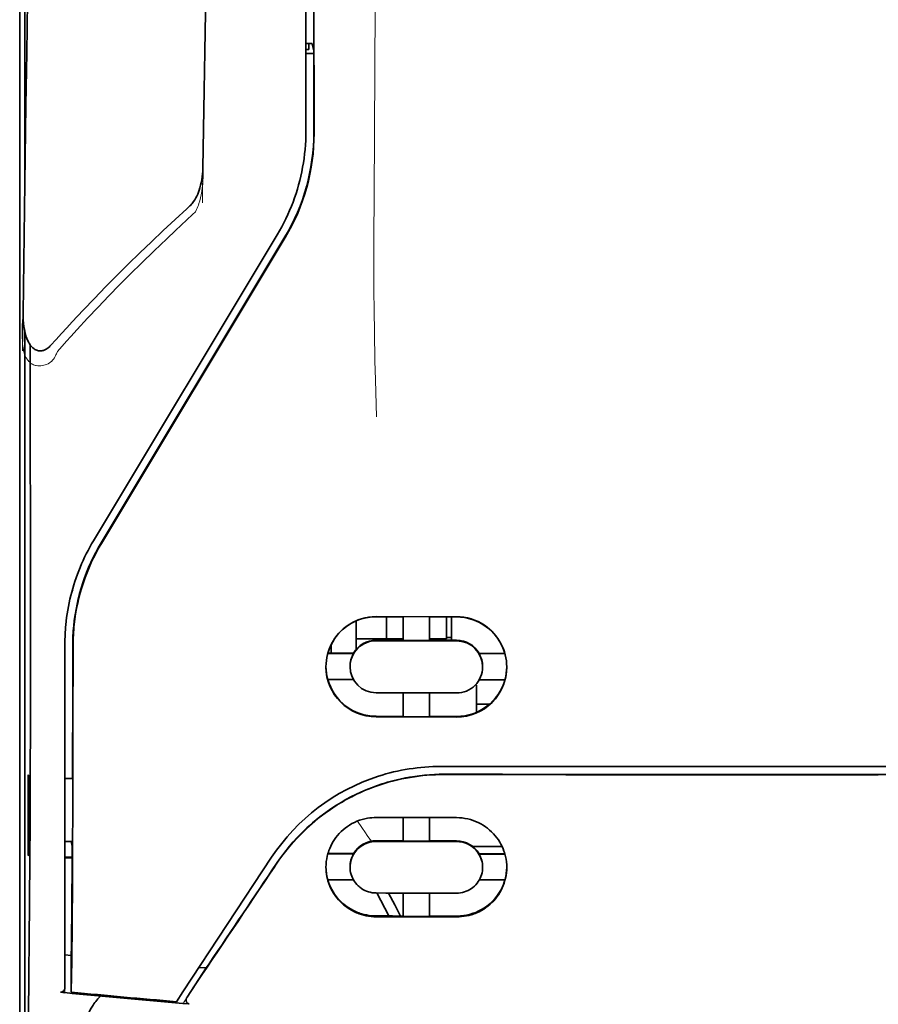
# Model space of a CAD drawing. Units: millimetres. Extents: x -3284 to 12682, y 2859 to 5338.
# Drawn here: x 9758 to 9801, y 4189 to 4237 of the extents above; entities that cross this region are included whole.
import ezdxf

# ---------------------------------------------------------------- set-up
doc = ezdxf.new("R2010")
doc.units = ezdxf.units.MM

msp = doc.modelspace()

# ---------------------------------------------------------------- linework, layer by layer
at = {"color": 5, "lineweight": 13}
for p, q in [((9772.595, 4312.189), (9772.595, 4231.686)), ((9758.453, 4207.068), (9758.453, 4252.697))]:
    msp.add_line(p, q, dxfattribs=at)
at = {"color": 5, "lineweight": 35}
for p, q in [((9772.595, 4312.179), (9772.595, 4231.676)), ((9772.998, 4231.587), (9772.954, 4312.186)), ((9758.703, 4271.396), (9758.703, 4228.544)), ((9758.453, 4207.054), (9758.453, 4252.683)), ((9758.703, 4221.805), (9758.703, 4137.89))]:
    msp.add_line(p, q, dxfattribs=at)
at = {"color": 5, "lineweight": 35, "ltscale": 0.001217}
msp.add_line((9772.594, 4236.015), (9772.691, 4236.016), dxfattribs=at)
at = {"color": 5, "lineweight": 35, "ltscale": 0.00367}
msp.add_line((9772.743, 4235.724), (9772.743, 4236.016), dxfattribs=at)
at = {"color": 5, "lineweight": 35, "ltscale": 0.004263}
msp.add_line((9772.9, 4236.009), (9772.982, 4235.681), dxfattribs=at)
at = {"color": 5, "lineweight": 35, "ltscale": 0.001875}
msp.add_line((9772.595, 4235.724), (9772.743, 4235.724), dxfattribs=at)
at = {"color": 5, "lineweight": 35, "ltscale": 0.004881}
msp.add_line((9772.595, 4235.531), (9772.982, 4235.531), dxfattribs=at)
at = {"color": 5, "lineweight": 35, "ltscale": 0.051167}
msp.add_line((9772.984, 4231.619), (9772.982, 4235.681), dxfattribs=at)
at = {"color": 5, "lineweight": 35, "ltscale": 0.001713}
msp.add_line((9758.727, 4234.903), (9758.788, 4234.781), dxfattribs=at)
at = {"color": 5, "lineweight": 35, "ltscale": 0.025951}
msp.add_line((9758.719, 4233.928), (9758.719, 4231.868), dxfattribs=at)
at = {"color": 5, "lineweight": 35, "ltscale": 0.000373}
msp.add_line((9758.748, 4231.868), (9758.719, 4231.868), dxfattribs=at)
at = {"color": 5, "lineweight": 35, "ltscale": 0.000812}
msp.add_line((9758.719, 4231.868), (9758.747, 4231.81), dxfattribs=at)
at = {"color": 5, "lineweight": 13, "ltscale": 0.000337}
msp.add_line((9772.595, 4228.925), (9772.595, 4228.952), dxfattribs=at)
at = {"color": 5, "lineweight": 35, "ltscale": 0.002478}
msp.add_line((9766.715, 4227.855), (9766.861, 4227.988), dxfattribs=at)
at = {"color": 5, "lineweight": 13, "ltscale": 0.002473}
msp.add_line((9766.996, 4227.561), (9767.141, 4227.693), dxfattribs=at)
at = {"color": 5, "lineweight": 13, "ltscale": 0.222277}
msp.add_line((9771.179, 4226.563), (9762.097, 4211.433), dxfattribs=at)
at = {"color": 5, "lineweight": 35, "ltscale": 0.222221}
msp.add_line((9771.18, 4226.569), (9762.1, 4211.443), dxfattribs=at)
at = {"color": 5, "lineweight": 35, "ltscale": 0.222235}
for p, q in [((9771.557, 4226.46), (9762.475, 4211.334)), ((9771.571, 4226.428), (9762.489, 4211.302))]:
    msp.add_line(p, q, dxfattribs=at)
at = {"color": 5, "lineweight": 35, "ltscale": 0.173857}
msp.add_line((9758.985, 4207.316), (9758.977, 4221.118), dxfattribs=at)
at = {"color": 5, "lineweight": 13, "ltscale": 0.000471}
msp.add_line((9761.089, 4208.968), (9761.074, 4209.002), dxfattribs=at)
at = {"color": 5, "lineweight": 35, "ltscale": 0.05}
for p, q in [((9776.068, 4207.696), (9780.037, 4207.69)), ((9780.037, 4206.499), (9776.068, 4206.505)), ((9776.068, 4203.927), (9780.037, 4203.921)), ((9776.068, 4202.739), (9780.037, 4202.733))]:
    msp.add_line(p, q, dxfattribs=at)
at = {"color": 5, "lineweight": 35, "ltscale": 0.016867}
msp.add_line((9776.068, 4207.686), (9777.407, 4207.684), dxfattribs=at)
at = {"color": 5, "lineweight": 35, "ltscale": 0.013689}
msp.add_line((9776.584, 4207.685), (9776.584, 4206.598), dxfattribs=at)
at = {"color": 5, "lineweight": 35, "ltscale": 0.005738}
for p, q in [((9777.408, 4207.694), (9777.408, 4207.239)), ((9778.698, 4207.692), (9778.698, 4207.237))]:
    msp.add_line(p, q, dxfattribs=at)
at = {"color": 5, "lineweight": 35, "ltscale": 0.016883}
msp.add_line((9778.697, 4207.681), (9780.037, 4207.68), dxfattribs=at)
at = {"color": 5, "lineweight": 35, "ltscale": 0.01363}
msp.add_line((9779.541, 4207.68), (9779.541, 4206.598), dxfattribs=at)
at = {"color": 5, "lineweight": 35, "ltscale": 0.014526}
msp.add_line((9779.789, 4207.68), (9779.789, 4206.527), dxfattribs=at)
at = {"color": 5, "lineweight": 13, "ltscale": 0.125383}
msp.add_line((9758.453, 4197.113), (9758.453, 4207.068), dxfattribs=at)
at = {"color": 5, "lineweight": 35, "ltscale": 0.006584}
msp.add_line((9775.075, 4206.957), (9775.075, 4207.48), dxfattribs=at)
at = {"color": 5, "lineweight": 35, "ltscale": 0.009098}
msp.add_line((9777.408, 4206.516), (9777.408, 4207.239), dxfattribs=at)
at = {"color": 5, "lineweight": 35, "ltscale": 0.009099}
msp.add_line((9778.698, 4206.514), (9778.698, 4207.237), dxfattribs=at)
at = {"color": 5, "lineweight": 35, "ltscale": 0.123534}
msp.add_line((9758.453, 4197.246), (9758.453, 4207.054), dxfattribs=at)
at = {"color": 5, "lineweight": 35, "ltscale": 0.008002}
msp.add_line((9775.075, 4206.957), (9775.075, 4206.322), dxfattribs=at)
at = {"color": 5, "lineweight": 35, "ltscale": 0.00625}
msp.add_line((9775.075, 4206.598), (9775.572, 4206.598), dxfattribs=at)
at = {"color": 5, "lineweight": 35, "ltscale": 0.012758}
msp.add_line((9776.584, 4206.598), (9775.572, 4206.598), dxfattribs=at)
at = {"color": 5, "lineweight": 35, "ltscale": 0.010366}
msp.add_line((9776.584, 4206.598), (9777.407, 4206.598), dxfattribs=at)
at = {"color": 5, "lineweight": 35, "ltscale": 0.010626}
msp.add_line((9778.698, 4206.598), (9779.541, 4206.598), dxfattribs=at)
at = {"color": 5, "lineweight": 35, "ltscale": 0.003125}
msp.add_line((9779.789, 4206.66), (9779.541, 4206.66), dxfattribs=at)
at = {"color": 5, "lineweight": 35, "ltscale": 0.213829}
msp.add_line((9760.686, 4206.336), (9760.686, 4189.36), dxfattribs=at)
at = {"color": 5, "lineweight": 13, "ltscale": 0.216357}
msp.add_line((9760.686, 4206.335), (9760.686, 4189.159), dxfattribs=at)
at = {"color": 5, "lineweight": 35, "ltscale": 0.005011}
msp.add_line((9773.835, 4205.892), (9773.835, 4206.289), dxfattribs=at)
at = {"color": 5, "lineweight": 35, "ltscale": 0.003193}
msp.add_line((9775.075, 4206.322), (9775.075, 4206.069), dxfattribs=at)
at = {"color": 5, "lineweight": 35, "ltscale": 0.016875}
for p, q in [((9777.408, 4206.53), (9776.068, 4206.533)), ((9780.037, 4206.526), (9778.698, 4206.528)), ((9776.068, 4202.767), (9777.408, 4202.765)), ((9778.698, 4202.763), (9780.037, 4202.761)), ((9778.698, 4196.614), (9780.037, 4196.612)), ((9778.698, 4192.897), (9780.037, 4192.895))]:
    msp.add_line(p, q, dxfattribs=at)
at = {"color": 5, "lineweight": 35, "ltscale": 0.01625}
for p, q in [((9778.698, 4206.514), (9777.408, 4206.516)), ((9777.408, 4202.751), (9778.698, 4202.749)), ((9777.408, 4196.6), (9778.698, 4196.598)), ((9777.408, 4192.879), (9778.698, 4192.877))]:
    msp.add_line(p, q, dxfattribs=at)
at = {"color": 5, "lineweight": 35, "ltscale": 0.016102}
for p, q in [((9773.672, 4205.892), (9774.951, 4205.89)), ((9773.672, 4205.878), (9774.951, 4205.876)), ((9773.672, 4204.589), (9774.951, 4204.587)), ((9773.672, 4195.985), (9774.951, 4195.983)), ((9773.672, 4195.969), (9774.951, 4195.966))]:
    msp.add_line(p, q, dxfattribs=at)
at = {"color": 5, "lineweight": 35, "ltscale": 0.000175}
for p, q in [((9774.951, 4205.89), (9774.951, 4205.876)), ((9781.155, 4205.88), (9781.155, 4205.866)), ((9774.778, 4205.231), (9774.778, 4205.217))]:
    msp.add_line(p, q, dxfattribs=at)
at = {"color": 5, "lineweight": 35, "ltscale": 0.016103}
for p, q in [((9781.155, 4205.88), (9782.433, 4205.878)), ((9781.155, 4205.866), (9782.433, 4205.864)), ((9782.433, 4204.575), (9781.155, 4204.577)), ((9782.433, 4195.971), (9781.155, 4195.973)), ((9782.433, 4195.955), (9781.155, 4195.956)), ((9782.433, 4194.68), (9781.155, 4194.682))]:
    msp.add_line(p, q, dxfattribs=at)
at = {"color": 5, "lineweight": 35, "ltscale": 0.000179}
msp.add_line((9781.327, 4205.221), (9781.327, 4205.207), dxfattribs=at)
at = {"color": 5, "lineweight": 35, "ltscale": 0.000715}
msp.add_line((9781.03, 4204.312), (9780.974, 4204.322), dxfattribs=at)
at = {"color": 5, "lineweight": 35, "ltscale": 0.016951}
msp.add_line((9781.03, 4204.312), (9781.03, 4202.966), dxfattribs=at)
at = {"color": 5, "lineweight": 35, "ltscale": 0.014785}
for p, q in [((9777.408, 4203.925), (9777.408, 4202.751)), ((9778.698, 4203.923), (9778.698, 4202.749))]:
    msp.add_line(p, q, dxfattribs=at)
at = {"color": 5, "lineweight": 35, "ltscale": 0.008229}
msp.add_line((9781.683, 4203.373), (9781.03, 4203.373), dxfattribs=at)
at = {"color": 5, "lineweight": 35, "ltscale": 0.049992}
for p, q in [((9758.873, 4195.914), (9758.873, 4199.883)), ((9758.897, 4195.866), (9758.897, 4199.835))]:
    msp.add_line(p, q, dxfattribs=at)
at = {"color": 5, "lineweight": 35, "ltscale": 0.000671}
for p, q in [((9758.873, 4199.883), (9758.897, 4199.835)), ((9758.873, 4195.914), (9758.897, 4195.866))]:
    msp.add_line(p, q, dxfattribs=at)
at = {"color": 5, "lineweight": 35, "ltscale": 0.125}
for q in [(9790.953, 4199.892), (9810.801, 4199.892)]:
    msp.add_line((9800.877, 4199.888), q, dxfattribs=at)
at = {"color": 5, "lineweight": 35, "ltscale": 0.004772}
msp.add_line((9760.686, 4199.703), (9761.065, 4199.702), dxfattribs=at)
at = {"color": 5, "lineweight": 35, "ltscale": 0.001282}
for p, q in [((9760.788, 4199.688), (9760.686, 4199.689)), ((9760.686, 4196.589), (9760.788, 4196.589))]:
    msp.add_line(p, q, dxfattribs=at)
at = {"color": 5, "lineweight": 35, "ltscale": 0.002631}
msp.add_line((9760.997, 4199.688), (9760.788, 4199.688), dxfattribs=at)
at = {"color": 5, "lineweight": 35, "ltscale": 0.000462}
msp.add_line((9761.031, 4199.702), (9760.997, 4199.688), dxfattribs=at)
at = {"color": 5, "lineweight": 35, "ltscale": 0.002905}
msp.add_line((9776.068, 4197.767), (9776.298, 4197.766), dxfattribs=at)
at = {"color": 5, "lineweight": 35, "ltscale": 0.047096}
msp.add_line((9776.298, 4197.766), (9780.037, 4197.76), dxfattribs=at)
at = {"color": 5, "lineweight": 35, "ltscale": 0.014663}
for p, q in [((9777.408, 4197.764), (9777.408, 4196.6)), ((9778.698, 4197.762), (9778.698, 4196.598))]:
    msp.add_line(p, q, dxfattribs=at)
at = {"color": 5, "lineweight": 35, "ltscale": 0.082757}
msp.add_line((9758.453, 4197.246), (9758.453, 4190.676), dxfattribs=at)
at = {"color": 5, "lineweight": 13, "ltscale": 0.083839}
msp.add_line((9758.453, 4197.113), (9758.453, 4190.457), dxfattribs=at)
at = {"color": 5, "lineweight": 35, "ltscale": 0.003032}
msp.add_line((9760.997, 4196.582), (9761.05, 4196.348), dxfattribs=at)
at = {"color": 5, "lineweight": 35, "ltscale": 0.006046}
msp.add_line((9776.068, 4196.618), (9776.548, 4196.618), dxfattribs=at)
at = {"color": 5, "lineweight": 35, "ltscale": 0.003732}
msp.add_line((9776.068, 4196.586), (9776.364, 4196.586), dxfattribs=at)
at = {"color": 5, "lineweight": 35, "ltscale": 0.046268}
msp.add_line((9776.364, 4196.586), (9780.037, 4196.58), dxfattribs=at)
at = {"color": 5, "lineweight": 35, "ltscale": 0.010829}
msp.add_line((9776.548, 4196.618), (9777.408, 4196.616), dxfattribs=at)
at = {"color": 5, "lineweight": 35, "ltscale": 0.0003}
msp.add_line((9758.873, 4195.914), (9758.897, 4195.914), dxfattribs=at)
at = {"color": 5, "lineweight": 35, "ltscale": 0.000209}
for p, q in [((9774.951, 4195.983), (9774.951, 4195.966)), ((9781.155, 4195.973), (9781.155, 4195.956))]:
    msp.add_line(p, q, dxfattribs=at)
at = {"color": 5, "lineweight": 35, "ltscale": 0.018211}
msp.add_line((9782.289, 4196.332), (9780.843, 4196.332), dxfattribs=at)
at = {"color": 5, "lineweight": 13, "ltscale": 0.018211}
msp.add_line((9782.289, 4196.332), (9780.843, 4196.332), dxfattribs=at)
at = {"color": 5, "lineweight": 35, "ltscale": 0.003187}
msp.add_line((9760.686, 4195.808), (9760.939, 4195.805), dxfattribs=at)
at = {"color": 5, "lineweight": 35, "ltscale": 0.004542}
msp.add_line((9760.686, 4195.771), (9761.047, 4195.77), dxfattribs=at)
at = {"color": 5, "lineweight": 35, "ltscale": 0.001358}
msp.add_line((9760.939, 4195.805), (9761.047, 4195.805), dxfattribs=at)
at = {"color": 5, "lineweight": 35, "ltscale": 0.100264}
msp.add_line((9766.52, 4189.158), (9770.903, 4195.803), dxfattribs=at)
at = {"color": 5, "lineweight": 35, "ltscale": 0.000212}
msp.add_line((9774.778, 4195.312), (9774.778, 4195.329), dxfattribs=at)
at = {"color": 5, "lineweight": 35, "ltscale": 0.000211}
msp.add_line((9781.327, 4195.302), (9781.327, 4195.318), dxfattribs=at)
at = {"color": 5, "lineweight": 35, "ltscale": 0.015978}
msp.add_line((9773.672, 4194.694), (9774.941, 4194.692), dxfattribs=at)
at = {"color": 5, "lineweight": 35, "ltscale": 0.006006}
msp.add_line((9776.068, 4194.036), (9776.545, 4194.035), dxfattribs=at)
at = {"color": 5, "lineweight": 35, "ltscale": 0.016121}
msp.add_line((9776.094, 4194.036), (9776.685, 4192.9), dxfattribs=at)
at = {"color": 5, "lineweight": 35, "ltscale": 0.043994}
msp.add_line((9776.545, 4194.035), (9780.037, 4194.03), dxfattribs=at)
at = {"color": 5, "lineweight": 35, "ltscale": 0.008327}
msp.add_line((9776.985, 4193.449), (9776.679, 4194.035), dxfattribs=at)
at = {"color": 5, "lineweight": 35, "ltscale": 0.014532}
for p, q in [((9777.408, 4194.033), (9777.408, 4192.879)), ((9778.698, 4194.031), (9778.698, 4192.877))]:
    msp.add_line(p, q, dxfattribs=at)
at = {"color": 5, "lineweight": 35, "ltscale": 0.007805}
msp.add_line((9777.271, 4192.899), (9776.985, 4193.449), dxfattribs=at)
at = {"color": 5, "lineweight": 35, "ltscale": 0.010157}
msp.add_line((9776.068, 4192.902), (9776.874, 4192.9), dxfattribs=at)
at = {"color": 5, "lineweight": 35, "ltscale": 0.007328}
msp.add_line((9776.068, 4192.863), (9776.65, 4192.862), dxfattribs=at)
at = {"color": 5, "lineweight": 35, "ltscale": 0.042672}
msp.add_line((9776.65, 4192.862), (9780.037, 4192.856), dxfattribs=at)
at = {"color": 5, "lineweight": 35, "ltscale": 0.006718}
msp.add_line((9776.874, 4192.9), (9777.408, 4192.899), dxfattribs=at)
at = {"color": 5, "lineweight": 35, "ltscale": 0.110827}
msp.add_line((9758.453, 4181.878), (9758.453, 4190.676), dxfattribs=at)
at = {"color": 5, "lineweight": 35, "ltscale": 0.004011}
msp.add_line((9760.686, 4190.977), (9761.003, 4190.943), dxfattribs=at)
at = {"color": 5, "lineweight": 35, "ltscale": 0.023548}
msp.add_line((9761.003, 4189.136), (9761.003, 4191.005), dxfattribs=at)
at = {"color": 5, "lineweight": 35, "ltscale": 0.003112}
msp.add_line((9767.808, 4190.536), (9767.669, 4190.331), dxfattribs=at)
at = {"color": 5, "lineweight": 13, "ltscale": 0.107785}
msp.add_line((9758.453, 4181.9), (9758.453, 4190.457), dxfattribs=at)
at = {"color": 5, "lineweight": 35, "ltscale": 0.010271}
msp.add_line((9758.9, 4189.278), (9758.912, 4190.093), dxfattribs=at)
at = {"color": 5, "lineweight": 35, "ltscale": 0.021733}
msp.add_line((9766.72, 4188.89), (9767.669, 4190.331), dxfattribs=at)
at = {"color": 5, "lineweight": 35, "ltscale": 0.004497}
msp.add_line((9767.669, 4190.331), (9767.313, 4190.36), dxfattribs=at)
at = {"color": 5, "lineweight": 35, "ltscale": 0.002724}
msp.add_line((9760.686, 4189.11), (9760.471, 4189.131), dxfattribs=at)
at = {"color": 5, "lineweight": 13, "ltscale": 0.000549}
msp.add_line((9760.641, 4189.162), (9760.641, 4189.119), dxfattribs=at)
at = {"color": 5, "lineweight": 35, "ltscale": 0.000471}
msp.add_line((9761.003, 4189.136), (9761.003, 4189.173), dxfattribs=at)
at = {"color": 5, "lineweight": 35, "ltscale": 0.007451}
msp.add_line((9766.194, 4188.665), (9766.52, 4189.158), dxfattribs=at)
at = {"color": 5, "lineweight": 13, "ltscale": 0.009248}
msp.add_line((9766.951, 4189.221), (9766.539, 4188.614), dxfattribs=at)
at = {"color": 5, "lineweight": 35, "ltscale": 0.004025}
msp.add_line((9766.517, 4188.581), (9766.835, 4188.555), dxfattribs=at)
at = {"color": 5, "lineweight": 13}
for points in [[(9776.067, 4264.382), (9776.049, 4257.753), (9776.04, 4251.125), (9776.034, 4245.257), (9776.029, 4242.222), (9776.015, 4237.867), (9776, 4234.746), (9775.963, 4228.505), (9775.952, 4226.419), (9775.949, 4225.397), (9775.952, 4223.823), (9775.961, 4222.805), (9775.977, 4221.762), (9776.008, 4220.341), (9776.033, 4219.398), (9776.086, 4217.572)], [(9759.192, 4263.562), (9759.154, 4260.891), (9759.116, 4258.22), (9759.078, 4255.549), (9759.04, 4252.878), (9759.002, 4250.207), (9758.965, 4247.536), (9758.927, 4244.865), (9758.89, 4242.194), (9758.853, 4239.523), (9758.816, 4236.852), (9758.779, 4234.182), (9758.742, 4231.511), (9758.706, 4228.84), (9758.67, 4226.169), (9758.633, 4223.498), (9758.597, 4220.827)], [(9768.017, 4260.446), (9767.982, 4258.427), (9767.947, 4256.407), (9767.913, 4254.388), (9767.878, 4252.368), (9767.844, 4250.349), (9767.81, 4248.33), (9767.776, 4246.31), (9767.742, 4244.291), (9767.709, 4242.271), (9767.675, 4240.252), (9767.642, 4238.233), (9767.609, 4236.213), (9767.576, 4234.194), (9767.543, 4232.174), (9767.51, 4230.155), (9767.478, 4228.136)], [(9767.507, 4229.853), (9767.514, 4229.719), (9767.518, 4229.561), (9767.516, 4229.411), (9767.508, 4229.234), (9767.494, 4229.058), (9767.474, 4228.882), (9767.447, 4228.706), (9767.415, 4228.532), (9767.384, 4228.388), (9767.348, 4228.245), (9767.308, 4228.103), (9767.285, 4228.033), (9767.26, 4227.963), (9767.223, 4227.872), (9767.196, 4227.812), (9767.141, 4227.693)], [(9766.997, 4227.561), (9766.425, 4227.033), (9766.149, 4226.775), (9765.721, 4226.371), (9765.09, 4225.769), (9764.464, 4225.161), (9763.925, 4224.628), (9763.388, 4224.088), (9762.854, 4223.542), (9762.326, 4222.993), (9761.806, 4222.442), (9761.295, 4221.891), (9760.976, 4221.541), (9760.763, 4221.304), (9760.316, 4220.804)], [(9760.316, 4220.804), (9760.268, 4220.686), (9760.242, 4220.627), (9760.2, 4220.542), (9760.165, 4220.48), (9760.126, 4220.421), (9760.082, 4220.366), (9760.033, 4220.315), (9759.978, 4220.27), (9759.918, 4220.229), (9759.854, 4220.192), (9759.785, 4220.161), (9759.714, 4220.135), (9759.642, 4220.115), (9759.567, 4220.101), (9759.492, 4220.092), (9759.417, 4220.089), (9759.343, 4220.093), (9759.266, 4220.104), (9759.228, 4220.112), (9759.191, 4220.122), (9759.137, 4220.141), (9759.085, 4220.165), (9759.036, 4220.193), (9758.989, 4220.226), (9758.946, 4220.264), (9758.905, 4220.305), (9758.867, 4220.35), (9758.84, 4220.385), (9758.816, 4220.422), (9758.778, 4220.485), (9758.745, 4220.551), (9758.715, 4220.619), (9758.697, 4220.668), (9758.68, 4220.717), (9758.664, 4220.773), (9758.649, 4220.829), (9758.634, 4220.9), (9758.622, 4220.97), (9758.609, 4221.063), (9758.599, 4221.157), (9758.591, 4221.252), (9758.584, 4221.357), (9758.578, 4221.462), (9758.573, 4221.672), (9758.573, 4221.881), (9758.578, 4222.091), (9758.588, 4222.289), (9758.605, 4222.499), (9758.624, 4222.675)], [(9771.071, 4195.354), (9771.209, 4195.557), (9771.277, 4195.656), (9771.378, 4195.8), (9771.456, 4195.906), (9771.536, 4196.011), (9771.663, 4196.172), (9771.798, 4196.336), (9771.976, 4196.541), (9772.161, 4196.743), (9772.353, 4196.942), (9772.552, 4197.137), (9772.654, 4197.232), (9772.758, 4197.327), (9772.899, 4197.451), (9773.043, 4197.574), (9773.19, 4197.693), (9773.369, 4197.834), (9773.552, 4197.97), (9773.738, 4198.102), (9773.927, 4198.23), (9774.118, 4198.353), (9774.239, 4198.427), (9774.36, 4198.499), (9774.484, 4198.571), (9774.608, 4198.64), (9774.858, 4198.774), (9775.069, 4198.879), (9775.275, 4198.976), (9775.411, 4199.037), (9775.547, 4199.094), (9775.731, 4199.168), (9775.858, 4199.217), (9776.135, 4199.321)], [(9775.83, 4196.597), (9775.773, 4196.672), (9775.71, 4196.756), (9775.626, 4196.873), (9775.534, 4197.005), (9775.351, 4197.276), (9775.146, 4197.592)]]:
    msp.add_lwpolyline(points, dxfattribs=at)
at = {"color": 5, "lineweight": 35}
for points in [[(9759.196, 4263.821), (9759.159, 4261.25), (9759.122, 4258.679), (9759.086, 4256.108), (9759.049, 4253.537), (9759.013, 4250.966), (9758.977, 4248.395), (9758.941, 4245.824), (9758.905, 4243.253), (9758.869, 4240.682), (9758.834, 4238.111), (9758.799, 4235.54), (9758.763, 4232.969), (9758.728, 4230.398), (9758.693, 4227.827), (9758.658, 4225.256), (9758.624, 4222.685)], [(9768.02, 4260.625), (9767.987, 4258.703), (9767.954, 4256.78), (9767.921, 4254.857), (9767.888, 4252.934), (9767.856, 4251.011), (9767.823, 4249.089), (9767.791, 4247.166), (9767.759, 4245.243), (9767.727, 4243.32), (9767.695, 4241.397), (9767.663, 4239.475), (9767.632, 4237.552), (9767.6, 4235.629), (9767.569, 4233.706), (9767.538, 4231.783), (9767.507, 4229.861)], [(9758.719, 4233.928), (9758.72, 4234.378), (9758.722, 4234.726), (9758.725, 4234.861), (9758.726, 4234.894), (9758.727, 4234.902), (9758.727, 4234.903), (9758.727, 4234.903), (9758.727, 4234.903)], [(9767.507, 4229.861), (9767.502, 4229.715), (9767.491, 4229.57), (9767.474, 4229.425), (9767.452, 4229.281), (9767.424, 4229.137), (9767.395, 4229.013), (9767.359, 4228.88), (9767.323, 4228.767), (9767.285, 4228.664), (9767.248, 4228.571), (9767.206, 4228.478), (9767.159, 4228.386), (9767.107, 4228.295), (9767.048, 4228.205), (9767.016, 4228.16), (9766.981, 4228.116), (9766.944, 4228.073), (9766.904, 4228.03), (9766.861, 4227.988)], [(9766.715, 4227.855), (9766.128, 4227.315), (9765.545, 4226.77), (9764.966, 4226.221), (9764.391, 4225.669), (9763.821, 4225.112), (9763.256, 4224.552), (9762.696, 4223.986), (9762.142, 4223.417), (9761.593, 4222.842), (9761.05, 4222.263), (9760.781, 4221.972), (9760.514, 4221.679), (9760.248, 4221.385), (9759.983, 4221.09)], [(9758.624, 4222.683), (9758.624, 4222.522), (9758.631, 4222.358), (9758.644, 4222.193), (9758.664, 4222.028), (9758.684, 4221.904), (9758.709, 4221.78), (9758.74, 4221.655), (9758.778, 4221.529), (9758.808, 4221.444), (9758.842, 4221.36), (9758.883, 4221.274), (9758.906, 4221.231), (9758.931, 4221.188), (9758.959, 4221.145), (9758.99, 4221.101), (9759.024, 4221.057), (9759.064, 4221.014), (9759.109, 4220.971), (9759.161, 4220.929), (9759.207, 4220.9), (9759.258, 4220.873), (9759.295, 4220.857), (9759.335, 4220.844), (9759.378, 4220.834), (9759.422, 4220.827), (9759.466, 4220.824), (9759.511, 4220.825), (9759.553, 4220.83), (9759.594, 4220.838), (9759.633, 4220.848), (9759.669, 4220.86), (9759.703, 4220.875), (9759.765, 4220.906), (9759.818, 4220.941), (9759.866, 4220.977), (9759.909, 4221.014), (9759.948, 4221.052), (9759.983, 4221.09)], [(9758.912, 4190.093), (9758.929, 4191.71), (9758.945, 4193.607), (9758.959, 4195.75), (9758.967, 4197.462), (9758.974, 4199.263), (9758.983, 4203.04), (9758.985, 4205.184), (9758.985, 4207.316)], [(9761.089, 4206.247), (9761.086, 4202.202), (9761.081, 4200.176), (9761.075, 4198.194), (9761.066, 4196.32), (9761.056, 4194.536), (9761.041, 4192.507), (9761.023, 4190.7), (9761.003, 4189.173)], [(9779.26, 4200.288), (9780.611, 4200.287), (9781.962, 4200.286), (9783.313, 4200.285), (9784.665, 4200.284), (9786.016, 4200.284), (9787.367, 4200.283), (9788.718, 4200.282), (9790.069, 4200.282), (9791.42, 4200.281), (9792.771, 4200.281), (9794.122, 4200.281), (9795.473, 4200.28), (9796.824, 4200.28), (9798.175, 4200.28), (9799.526, 4200.28), (9800.877, 4200.28)], [(9800.877, 4200.28), (9802.228, 4200.28), (9803.579, 4200.28), (9804.93, 4200.28), (9806.281, 4200.28), (9807.632, 4200.281), (9808.983, 4200.281), (9810.335, 4200.281), (9811.686, 4200.282), (9813.037, 4200.282), (9814.388, 4200.283), (9815.739, 4200.284), (9817.09, 4200.284), (9818.441, 4200.285), (9819.792, 4200.286), (9821.143, 4200.287), (9822.494, 4200.288)], [(9779.431, 4199.904), (9779.186, 4199.902), (9778.941, 4199.893), (9778.697, 4199.878), (9778.453, 4199.858), (9778.211, 4199.831), (9777.969, 4199.799), (9777.728, 4199.761), (9777.519, 4199.722), (9777.311, 4199.68), (9777.104, 4199.633), (9776.898, 4199.582), (9776.762, 4199.545), (9776.626, 4199.507), (9776.491, 4199.466), (9776.357, 4199.424), (9776.091, 4199.335), (9775.828, 4199.238), (9775.569, 4199.134), (9775.314, 4199.023), (9775.063, 4198.906), (9774.816, 4198.782), (9774.573, 4198.651), (9774.335, 4198.515), (9774.102, 4198.373), (9773.874, 4198.225), (9773.651, 4198.071), (9773.463, 4197.935), (9773.279, 4197.794), (9773.099, 4197.651), (9772.924, 4197.503), (9772.752, 4197.353), (9772.648, 4197.257), (9772.545, 4197.161), (9772.443, 4197.063), (9772.344, 4196.964), (9772.15, 4196.763), (9771.964, 4196.559), (9771.785, 4196.351), (9771.613, 4196.14), (9771.449, 4195.927), (9771.292, 4195.712), (9771.142, 4195.494)], [(9773.587, 4195.315), (9773.591, 4195.452), (9773.602, 4195.588), (9773.622, 4195.725), (9773.649, 4195.861), (9773.666, 4195.928), (9773.684, 4195.995), (9773.705, 4196.062), (9773.727, 4196.128), (9773.771, 4196.243), (9773.821, 4196.356), (9773.877, 4196.466), (9773.939, 4196.575), (9774.007, 4196.68), (9774.08, 4196.783), (9774.159, 4196.882), (9774.244, 4196.978), (9774.336, 4197.071), (9774.433, 4197.16), (9774.536, 4197.244), (9774.643, 4197.323), (9774.755, 4197.396), (9774.872, 4197.464), (9774.992, 4197.525), (9775.117, 4197.58), (9775.245, 4197.629), (9775.376, 4197.67), (9775.509, 4197.704), (9775.645, 4197.731), (9775.75, 4197.747), (9775.855, 4197.758), (9775.961, 4197.764), (9776.068, 4197.767)], [(9782.518, 4195.3), (9782.515, 4195.434), (9782.503, 4195.569), (9782.484, 4195.704), (9782.458, 4195.839), (9782.423, 4195.973), (9782.403, 4196.039), (9782.381, 4196.105), (9782.337, 4196.22), (9782.288, 4196.334), (9782.232, 4196.445), (9782.17, 4196.554), (9782.103, 4196.661), (9782.029, 4196.764), (9781.95, 4196.865), (9781.865, 4196.961), (9781.772, 4197.057), (9781.674, 4197.147), (9781.57, 4197.233), (9781.461, 4197.313), (9781.347, 4197.387), (9781.23, 4197.456), (9781.108, 4197.518), (9780.982, 4197.573), (9780.854, 4197.622), (9780.722, 4197.664), (9780.589, 4197.698), (9780.453, 4197.725), (9780.315, 4197.744), (9780.176, 4197.756), (9780.037, 4197.76)], [(9760.788, 4196.589), (9760.862, 4196.589), (9760.932, 4196.588), (9760.984, 4196.585), (9760.995, 4196.583), (9760.996, 4196.583), (9760.996, 4196.583), (9760.997, 4196.583), (9760.997, 4196.582)], [(9774.778, 4195.312), (9774.781, 4195.405), (9774.792, 4195.498), (9774.809, 4195.59), (9774.833, 4195.681), (9774.864, 4195.77), (9774.902, 4195.857), (9774.946, 4195.942), (9774.997, 4196.024), (9775.055, 4196.102), (9775.119, 4196.176), (9775.183, 4196.24), (9775.252, 4196.3), (9775.325, 4196.355), (9775.403, 4196.405), (9775.485, 4196.45), (9775.571, 4196.489), (9775.66, 4196.522), (9775.752, 4196.548), (9775.846, 4196.568), (9775.92, 4196.578), (9775.993, 4196.584), (9776.068, 4196.586)], [(9781.327, 4195.302), (9781.324, 4195.393), (9781.314, 4195.484), (9781.297, 4195.575), (9781.274, 4195.666), (9781.243, 4195.755), (9781.206, 4195.842), (9781.162, 4195.927), (9781.111, 4196.01), (9781.053, 4196.089), (9780.989, 4196.164), (9780.924, 4196.229), (9780.854, 4196.29), (9780.78, 4196.346), (9780.701, 4196.397), (9780.618, 4196.443), (9780.531, 4196.482), (9780.441, 4196.515), (9780.349, 4196.542), (9780.255, 4196.561), (9780.183, 4196.572), (9780.11, 4196.578), (9780.037, 4196.58)], [(9776.068, 4192.863), (9775.945, 4192.866), (9775.822, 4192.875), (9775.7, 4192.89), (9775.579, 4192.911), (9775.459, 4192.938), (9775.342, 4192.971), (9775.226, 4193.009), (9775.16, 4193.034), (9775.095, 4193.06), (9774.967, 4193.118), (9774.845, 4193.182), (9774.726, 4193.253), (9774.613, 4193.329), (9774.506, 4193.411), (9774.451, 4193.455), (9774.398, 4193.501), (9774.297, 4193.597), (9774.203, 4193.698), (9774.115, 4193.803), (9774.033, 4193.912), (9773.958, 4194.024), (9773.89, 4194.14), (9773.829, 4194.258), (9773.774, 4194.38), (9773.727, 4194.503), (9773.686, 4194.629), (9773.656, 4194.741), (9773.631, 4194.854), (9773.612, 4194.968), (9773.598, 4195.083), (9773.59, 4195.199), (9773.587, 4195.315)], [(9776.068, 4194.036), (9775.969, 4194.04), (9775.871, 4194.051), (9775.775, 4194.07), (9775.68, 4194.095), (9775.588, 4194.128), (9775.5, 4194.167), (9775.415, 4194.212), (9775.334, 4194.263), (9775.258, 4194.319), (9775.219, 4194.351), (9775.182, 4194.385), (9775.111, 4194.456), (9775.047, 4194.532), (9774.99, 4194.611), (9774.939, 4194.694), (9774.896, 4194.78), (9774.859, 4194.868), (9774.829, 4194.958), (9774.806, 4195.045), (9774.79, 4195.134), (9774.781, 4195.223), (9774.778, 4195.312)], [(9780.037, 4194.03), (9780.138, 4194.033), (9780.237, 4194.045), (9780.334, 4194.063), (9780.429, 4194.089), (9780.521, 4194.122), (9780.609, 4194.16), (9780.692, 4194.205), (9780.772, 4194.255), (9780.847, 4194.31), (9780.922, 4194.375), (9780.991, 4194.444), (9781.054, 4194.518), (9781.111, 4194.596), (9781.162, 4194.678), (9781.206, 4194.762), (9781.243, 4194.85), (9781.274, 4194.939), (9781.298, 4195.031), (9781.315, 4195.124), (9781.324, 4195.212), (9781.327, 4195.302)], [(9780.037, 4192.856), (9780.16, 4192.859), (9780.283, 4192.868), (9780.404, 4192.883), (9780.523, 4192.903), (9780.641, 4192.929), (9780.756, 4192.96), (9780.824, 4192.981), (9780.89, 4193.004), (9780.957, 4193.029), (9781.022, 4193.056), (9781.148, 4193.113), (9781.27, 4193.178), (9781.383, 4193.245), (9781.491, 4193.318), (9781.594, 4193.395), (9781.692, 4193.477), (9781.785, 4193.563), (9781.873, 4193.654), (9781.956, 4193.748), (9782.033, 4193.845), (9782.105, 4193.946), (9782.175, 4194.057), (9782.238, 4194.17), (9782.296, 4194.287), (9782.347, 4194.406), (9782.392, 4194.528), (9782.43, 4194.652), (9782.461, 4194.779), (9782.486, 4194.907), (9782.504, 4195.037), (9782.515, 4195.168), (9782.518, 4195.3)], [(9776.068, 4192.902), (9775.945, 4192.905), (9775.823, 4192.914), (9775.701, 4192.929), (9775.581, 4192.95), (9775.462, 4192.976), (9775.346, 4193.008), (9775.277, 4193.03), (9775.209, 4193.054), (9775.143, 4193.079), (9775.077, 4193.106), (9775.013, 4193.135), (9774.95, 4193.165), (9774.828, 4193.23), (9774.711, 4193.3), (9774.63, 4193.355), (9774.553, 4193.411), (9774.478, 4193.471), (9774.424, 4193.516), (9774.372, 4193.563), (9774.32, 4193.612), (9774.271, 4193.661), (9774.178, 4193.763), (9774.091, 4193.869), (9774.012, 4193.979), (9773.939, 4194.092), (9773.873, 4194.207), (9773.814, 4194.326), (9773.761, 4194.447), (9773.716, 4194.569), (9773.677, 4194.694)], [(9780.037, 4192.895), (9780.133, 4192.897), (9780.228, 4192.902), (9780.322, 4192.911), (9780.392, 4192.92), (9780.462, 4192.93), (9780.599, 4192.957), (9780.732, 4192.992), (9780.862, 4193.032), (9780.987, 4193.079), (9781.108, 4193.132), (9781.207, 4193.181), (9781.302, 4193.234), (9781.394, 4193.29), (9781.483, 4193.349), (9781.54, 4193.39), (9781.595, 4193.433), (9781.701, 4193.522), (9781.801, 4193.616), (9781.894, 4193.713), (9781.981, 4193.815), (9782.062, 4193.921), (9782.13, 4194.022), (9782.194, 4194.125), (9782.252, 4194.232), (9782.304, 4194.34), (9782.351, 4194.452), (9782.392, 4194.565), (9782.428, 4194.68)], [(9760.681, 4189.307), (9760.67, 4189.269), (9760.653, 4189.233), (9760.633, 4189.204), (9760.609, 4189.179), (9760.585, 4189.16), (9760.557, 4189.145), (9760.524, 4189.135), (9760.491, 4189.131), (9760.471, 4189.131)], [(9761.539, 4187.319), (9761.602, 4187.504), (9761.67, 4187.686), (9761.744, 4187.861), (9761.822, 4188.03), (9761.903, 4188.191), (9761.988, 4188.344), (9762.076, 4188.487), (9762.122, 4188.555), (9762.168, 4188.621), (9762.212, 4188.681), (9762.257, 4188.739), (9762.319, 4188.812), (9762.38, 4188.878), (9762.442, 4188.939)], [(9766.72, 4188.89), (9766.708, 4188.87), (9766.697, 4188.848), (9766.689, 4188.826), (9766.682, 4188.803), (9766.677, 4188.78), (9766.675, 4188.756), (9766.675, 4188.733), (9766.677, 4188.71), (9766.681, 4188.688), (9766.688, 4188.667), (9766.697, 4188.647), (9766.708, 4188.628), (9766.721, 4188.611), (9766.736, 4188.596), (9766.752, 4188.584), (9766.77, 4188.573), (9766.788, 4188.565), (9766.808, 4188.559), (9766.835, 4188.555)]]:
    msp.add_lwpolyline(points, dxfattribs=at)
for centre, radius, start, end in [((9772.755, 4234.193), 1.823, 85.432, 92.0031), ((9762.972, 4231.611), 10.013, 329.0375, 0.0442), ((9762.985, 4231.579), 10.013, 329.0376, 0.0439), ((9762.664, 4231.675), 9.931, 339.3908, 0.0044), ((9762.681, 4231.669), 9.912, 329.0294, 339.3878), ((9770.878, 4206.288), 9.802, 149.0137, 174.4299), ((9770.892, 4206.256), 9.802, 149.0138, 173.8276), ((9770.592, 4206.344), 9.905, 149.0199, 157.5469), ((9770.608, 4206.338), 9.922, 157.5506, 174.5316), ((9776.063, 4205.21), 2.476, 89.8936, 126.1833), ((9776.063, 4205.22), 2.476, 89.895, 123.7617), ((9780.033, 4205.208), 2.482, 56.1007, 89.9089), ((9780.033, 4205.197), 2.483, 53.6837, 89.907), ((9770.62, 4206.336), 9.934, 174.5266, 179.9991), ((9770.944, 4206.28), 9.869, 174.4198, 180.0038), ((9770.954, 4206.248), 9.864, 173.8179, 180.0032), ((9776.064, 4205.219), 2.477, 123.7696, 180.015), ((9776.064, 4205.209), 2.478, 126.1905, 163.997), ((9780.032, 4205.204), 2.486, 0.0172, 56.123), ((9780.03, 4205.192), 2.488, 15.9993, 53.6957), ((7826.435, 4206.01), 1934.64, 359.813573, 0.007956), ((9776.065, 4205.217), 1.287, 89.8796, 179.9987), ((9776.065, 4205.245), 1.288, 89.8858, 149.9588), ((9780.035, 4205.234), 1.293, 29.9807, 89.8954), ((9780.035, 4205.206), 1.292, 0.0411, 89.8994), ((9776.065, 4205.231), 1.287, 149.9672, 180.0012), ((9780.037, 4205.221), 1.29, 0.0238, 29.9986), ((9776.063, 4205.233), 2.476, 180.0088, 195.0846), ((9776.069, 4205.222), 2.483, 180.0797, 269.9657), ((9776.069, 4205.219), 1.292, 180.0571, 269.9386), ((9780.041, 4205.207), 1.287, 269.8403, 359.9828), ((9780.045, 4205.206), 2.473, 269.814, 359.9583), ((9780.045, 4205.219), 2.473, 344.9065, 359.9919), ((9776.07, 4205.252), 2.484, 195.4753, 269.947), ((9780.045, 4205.236), 2.475, 269.8281, 344.5146), ((9779.252, 4190.253), 10.035, 89.953, 107.86), ((9779.23, 4190.304), 9.979, 107.8285, 146.5614), ((9800.764, 18505.427), 14305.538, 269.914565, 269.96071), ((9776.062, 4195.328), 1.291, 89.748, 149.486), ((9780.038, 4195.316), 1.295, 30.4505, 90.03), ((9065.006, 4199.758), 696.052, 359.27948, 359.719262), ((9776.04, 4195.328), 1.262, 149.6618, 179.9787), ((9780.062, 4195.318), 1.265, 0.0314, 30.3022), ((9126.922, 4624.939), 774.236, 325.869937, 326.312151), ((9776.007, 4195.331), 2.42, 180.2005, 195.2582), ((9780.101, 4195.317), 2.418, 344.7332, 359.9969), ((9894.817, 4187.796), 135.925, 179.37527, 180.09096), ((9760.421, 4189.36), 0.265, 348.3388, 0.0168), ((9801.867, 4610.439), 423.336, 264.41755, 265.20993), ((9801.866, 4610.64), 423.48, 264.46274, 265.16797)]:
    msp.add_arc(centre, radius, start, end, dxfattribs=at)
at = {"color": 5, "lineweight": 13}
for centre, radius, start, end in [((9762.671, 4231.67), 9.923, 329.0264, 0.0939), ((9770.6, 4206.336), 9.914, 149.0599, 174.4748), ((9770.622, 4206.332), 9.936, 174.4635, 179.9811), ((9779.415, 4189.895), 9.979, 90.0431, 109.1843), ((9800.841, 18674.392), 14474.533, 269.915139, 270.000134), ((9007.349, 4703.715), 917.443, 325.88939, 326.350755)]:
    msp.add_arc(centre, radius, start, end, dxfattribs=at)

doc.saveas('drawing.dxf')
